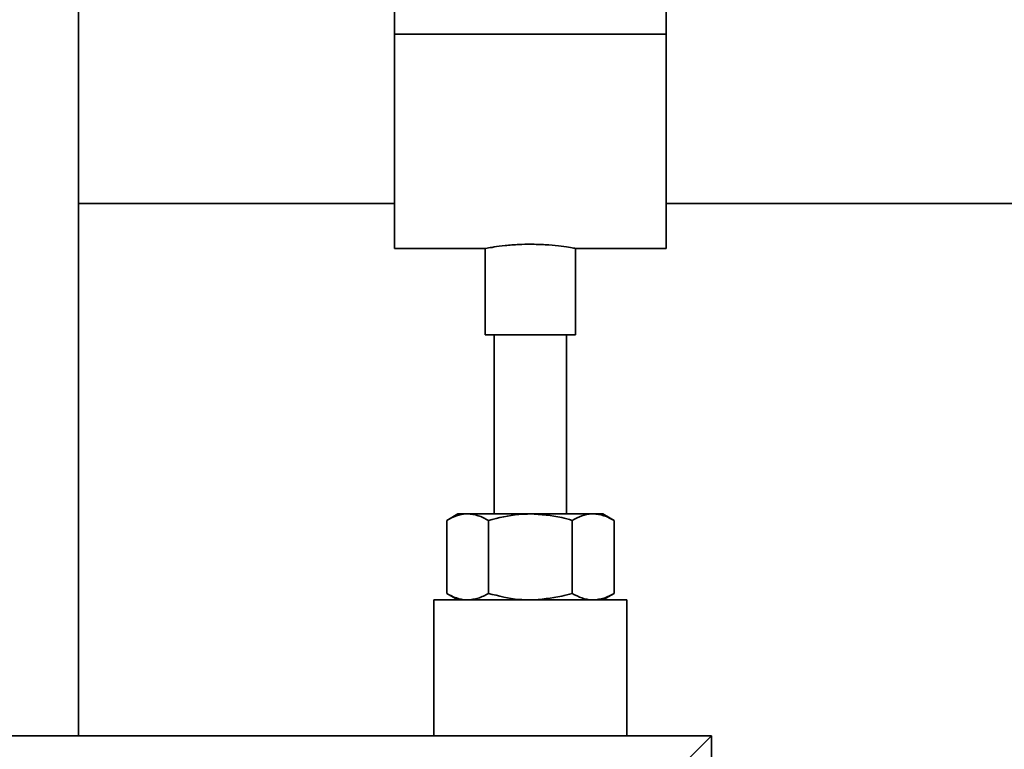
# Paper-space layout 'Blatt1' of a CAD drawing. Units: millimetres. Extents: x 0 to 6300, y 0 to 4455.
# Drawn here: x 3372 to 3480, y 1941 to 2022 of the extents above; entities that cross this region are included whole.
import ezdxf

# ---------------------------------------------------------------- set-up
doc = ezdxf.new("R2010")
doc.units = ezdxf.units.MM
doc.layers.add('1', color=7, linetype='Continuous')
doc.styles.add('SLDTEXTSTYLE1', font='TXT', dxfattribs={"width": 0.605})
doc.dimstyles.new('SLDDIMSTYLE1', dxfattribs={"dimtxt": 52.5, "dimasz": 37.5, "dimexe": 0, "dimexo": 0.0625, "dimgap": 13.125, "dimtad": 1, "dimdec": 1, "dimrnd": 1e-09, "dimzin": 12, "dimdsep": 46, "dimtxsty": 'SLDTEXTSTYLE1', "dimsah": 1, "dimcen": 0.09, "dimadec": 0, "dimazin": 3, "dimtfac": 1, "dimtdec": 1, "dimtofl": 0, "dimtmove": 0, "dimatfit": 3, "dimfxl": 1, "dimfrac": 2, "dimtolj": 1, "dimtzin": 12, "dimarcsym": 0})

# ---------------------------------------------------------------- blocks, each defined once
blk = doc.blocks.new('_D_3')
at = {"layer": '1', "ltscale": 15}
for p, q in [((3141.83, 3542.65), (2786.56, 3542.65)), ((2801.56, 1692.65), (2801.56, 3542.65)), ((3373.03, 1692.65), (2786.56, 1692.65))]:
    blk.add_line(p, q, dxfattribs=at)
for points in [[(2801.56, 3542.65), (2795.56, 3505.15), (2807.56, 3505.15)], [(2801.56, 1692.65), (2807.56, 1730.15), (2795.56, 1730.15)]]:
    blk.add_solid(points, dxfattribs=at)
at = {"layer": '1', "ltscale": 15, "insert": (2733.88, 2537.45), "char_height": 52.5, "attachment_point": 1, "rotation": 90, "style": 'SLDTEXTSTYLE1'}
blk.add_mtext('1850', dxfattribs=at)
blk = doc.blocks.new('_D_4')
at = {"layer": '1', "ltscale": 15}
for p, q in [((2996.03, 3292.65), (2873.03, 3292.65)), ((2888.03, 1692.65), (2888.03, 3292.65)), ((3373.03, 1692.65), (2873.03, 1692.65))]:
    blk.add_line(p, q, dxfattribs=at)
for points in [[(2888.03, 3292.65), (2882.03, 3255.15), (2894.03, 3255.15)], [(2888.03, 1692.65), (2894.03, 1730.15), (2882.03, 1730.15)]]:
    blk.add_solid(points, dxfattribs=at)
at = {"layer": '1', "ltscale": 15, "insert": (2820.36, 2412.45), "char_height": 52.5, "attachment_point": 1, "rotation": 90, "style": 'SLDTEXTSTYLE1'}
blk.add_mtext('1600', dxfattribs=at)

psp = doc.layouts.new('Blatt1')

# ---------------------------------------------------------------- linework, layer by layer
at = {"color": 7, "linetype": 'Continuous', "lineweight": 35, "ltscale": 15}
for p, q in [((3378.19, 1942.65), (3378.19, 2159.65)), ((3413.03, 2020.15), (3413.03, 2025.15)), ((3443.03, 2020.15), (3443.03, 2025.15)), ((3413.03, 2020.15), (3443.03, 2020.15)), ((3413.03, 1996.45), (3413.03, 2020.15)), ((3443.03, 1996.45), (3443.03, 2020.15)), ((3378.19, 2001.45), (3413.03, 2001.45)), ((3443.03, 2001.45), (3503.03, 2001.45)), ((3413.03, 1996.45), (3423.05, 1996.45)), ((3423.03, 1996.46), (3423.03, 1986.94)), ((3432.97, 1996.45), (3443.03, 1996.45)), ((3433.03, 1986.94), (3433.03, 1996.47)), ((3428.03, 1986.94), (3423.03, 1986.94)), ((3424.03, 1986.94), (3424.03, 1967.15)), ((3433.03, 1986.94), (3428.03, 1986.94)), ((3432.03, 1967.15), (3432.03, 1986.94)), ((3420.03, 1967.15), (3418.8, 1966.44)), ((3420.03, 1967.15), (3421.11, 1967.15)), ((3421.11, 1967.15), (3428.03, 1967.15)), ((3428.03, 1967.15), (3434.96, 1967.15)), ((3434.96, 1967.15), (3436.03, 1967.15)), ((3437.27, 1966.44), (3436.03, 1967.15)), ((3418.8, 1958.37), (3418.8, 1966.44)), ((3423.42, 1958.37), (3423.42, 1966.44)), ((3432.65, 1958.37), (3432.65, 1966.44)), ((3437.27, 1958.37), (3437.27, 1966.44)), ((3418.8, 1958.37), (3420.03, 1957.65)), ((3436.03, 1957.65), (3437.27, 1958.37)), ((3417.38, 1957.65), (3417.38, 1942.65)), ((3428.03, 1957.65), (3417.38, 1957.65)), ((3438.68, 1957.65), (3428.03, 1957.65)), ((3438.68, 1942.65), (3438.68, 1957.65)), ((3448.03, 1942.65), (3048.03, 1942.65)), ((3445.03, 1939.65), (3448.03, 1942.65)), ((3448.03, 1742.65), (3448.03, 1942.65))]:
    psp.add_line(p, q, dxfattribs=at)
for points, knots in [([(3423.05, 1996.46), (3423.09, 1996.47), (3423.18, 1996.48), (3423.98, 1996.63), (3425.2, 1996.79), (3426.64, 1996.92), (3427.62, 1996.93), (3428.03, 1996.94)], [0, 0, 0, 0, 0.199931, 0.410939, 0.625091, 0.841201, 1, 1, 1, 1]), ([(3428.03, 1996.94), (3428.59, 1996.92), (3429.7, 1996.9), (3431.19, 1996.75), (3432.32, 1996.59), (3432.97, 1996.47), (3432.97, 1996.47), (3432.97, 1996.47)], [0, 0, 0, 0, 0.212166, 0.424238, 0.638753, 0.854929, 1, 1, 1, 1]), ([(3421.11, 1967.15), (3421.05, 1967.15), (3420.64, 1967.15), (3419.86, 1966.99), (3419.15, 1966.62), (3418.8, 1966.44)], [0, 0, 0, 0, 0.070086, 0.530782, 1, 1, 1, 1]), ([(3423.42, 1966.44), (3423.04, 1966.64), (3422.28, 1967.04), (3421.5, 1967.12), (3421.11, 1967.15)], [0, 0, 0, 0, 0.495458, 1, 1, 1, 1]), ([(3428.03, 1967.15), (3427.61, 1967.14), (3426.05, 1967.1), (3424.53, 1966.72), (3423.42, 1966.44)], [0, 0, 0, 0, 0.268634, 1, 1, 1, 1]), ([(3432.65, 1966.44), (3432.27, 1966.55), (3430.76, 1966.97), (3429.2, 1967.07), (3428.03, 1967.15)], [0, 0, 0, 0, 0.257551, 1, 1, 1, 1]), ([(3434.96, 1967.15), (3434.91, 1967.15), (3434.49, 1967.15), (3433.71, 1966.99), (3433.01, 1966.62), (3432.65, 1966.44)], [0, 0, 0, 0, 0.070086, 0.530782, 1, 1, 1, 1]), ([(3437.27, 1966.44), (3436.9, 1966.64), (3436.14, 1967.04), (3435.36, 1967.12), (3434.96, 1967.15)], [0, 0, 0, 0, 0.495458, 1, 1, 1, 1]), ([(3421.11, 1957.65), (3421.05, 1957.65), (3420.64, 1957.66), (3419.86, 1957.82), (3419.15, 1958.18), (3418.8, 1958.37)], [0, 0, 0, 0, 0.070086, 0.530782, 1, 1, 1, 1]), ([(3423.42, 1958.37), (3423.04, 1958.17), (3422.28, 1957.77), (3421.5, 1957.69), (3421.11, 1957.65)], [0, 0, 0, 0, 0.495458, 1, 1, 1, 1]), ([(3428.03, 1957.65), (3427.61, 1957.66), (3426.05, 1957.7), (3424.53, 1958.09), (3423.42, 1958.37)], [0, 0, 0, 0, 0.268634, 1, 1, 1, 1]), ([(3432.65, 1958.37), (3432.27, 1958.26), (3430.76, 1957.84), (3429.2, 1957.73), (3428.03, 1957.65)], [0, 0, 0, 0, 0.257551, 1, 1, 1, 1]), ([(3434.96, 1957.65), (3434.91, 1957.65), (3434.49, 1957.66), (3433.71, 1957.82), (3433.01, 1958.18), (3432.65, 1958.37)], [0, 0, 0, 0, 0.070086, 0.530782, 1, 1, 1, 1]), ([(3437.27, 1958.37), (3436.9, 1958.17), (3436.14, 1957.77), (3435.36, 1957.69), (3434.96, 1957.65)], [0, 0, 0, 0, 0.495458, 1, 1, 1, 1])]:
    psp.add_open_spline(points, degree=3, knots=knots, dxfattribs=at)

# ---------------------------------------------------------------- dimensions: what is measured, and where the dimension line sits
at = {"layer": '1', "ltscale": 15}
for base, p2, picture, middle in [((2801.56, 3542.65), (3156.83, 3542.65), '_D_3', (2801.56, 2617.65)), ((2888.03, 3292.65), (3011.03, 3292.65), '_D_4', (2888.03, 2492.65))]:
    dim = psp.add_linear_dim(base=base, p1=(3388.03, 1692.65), p2=p2, angle=90, dimstyle='SLDDIMSTYLE1', dxfattribs=at)
    dim.commit()
    dim.dimension.update_dxf_attribs({"geometry": picture, "text_midpoint": middle, "dimtype": 160})

doc.saveas('drawing.dxf')
